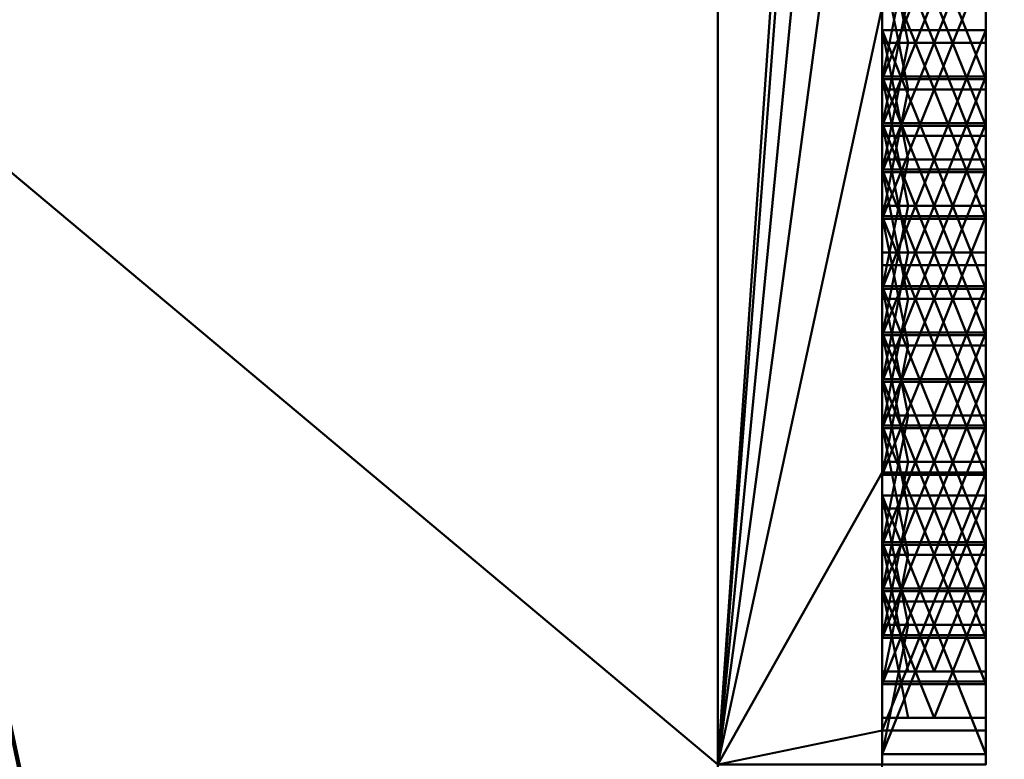
# Model space of a CAD drawing. Units: millimetres. Extents: x -2000 to 2000, y -2000 to 2000.
# Drawn here: x 44 to 54, y -22 to -15 of the extents above; entities that cross this region are included whole.
import ezdxf

# ---------------------------------------------------------------- set-up
doc = ezdxf.new("R2010")
doc.units = ezdxf.units.MM
doc.layers.add('A-CLNG', color=13, linetype='Continuous', lineweight=50)
doc.layers.add('G-IMPT', color=8, linetype='Continuous', lineweight=30)

msp = doc.modelspace()

# ---------------------------------------------------------------- meshes
at = {"layer": 'A-CLNG', "lineweight": 60}
mesh = msp.add_polyface(dxfattribs=at)
corners = [(2000, 2000, 4000), (-2000, 2000, 4000), (-2000, -2000, 4000), (2000, -2000, 4000), (-61.6422, 62.6163, 4000), (61.5401, 62.6163, 4000), (61.5401, -62.5381, 4000), (-61.6422, -62.5381, 4000)]
mesh.append_faces([[corners[k] for k in face] for face in [(1, 4, 5, 0), (6, 3, 0, 5)]], dxfattribs={"vtx0": -1, "vtx2": -1})
mesh.append_faces([[corners[k] for k in face] for face in [(1, 2, 7, 4), (6, 7, 2, 3)]], dxfattribs={"vtx1": -1, "vtx3": -1})
at = {"layer": 'G-IMPT', "lineweight": 40}
mesh = msp.add_polyface(dxfattribs=at)
corners = [(-60.5016, 61.5, 4000.0244), (60.4984, 61.5, 4000.0244), (60.4984, -61.5, 4000.0244), (-60.5016, -61.5, 4000.0244), (35.9984, 44, 4000.0244), (35.4126, 45.4142, 4000.0244), (33.9984, 46, 4000.0244), (-34.0016, 46, 4000.0244), (-35.4158, 45.4142, 4000.0244), (-36.0016, 44, 4000.0244), (-36.0016, -44, 4000.0244), (-35.4158, -45.4142, 4000.0244), (-34.0016, -46, 4000.0244), (33.9984, -46, 4000.0244), (35.4126, -45.4142, 4000.0244), (35.9984, -44, 4000.0244)]
mesh.append_faces([[corners[k] for k in face] for face in [(14, 2, 13), (8, 0, 7)]], dxfattribs={"vtx0": -1, "vtx1": -1})
mesh.append_faces([[corners[k] for k in face] for face in [(2, 14, 15), (2, 15, 4, 1), (3, 10, 11), (1, 4, 5), (1, 6, 7, 0), (0, 8, 9)]], dxfattribs={"vtx0": -1, "vtx2": -1})
mesh.append_faces([[corners[k] for k in face] for face in [(11, 12, 3), (5, 6, 1)]], dxfattribs={"vtx1": -1, "vtx2": -1})
mesh.append_faces([[corners[k] for k in face] for face in [(12, 13, 2, 3), (9, 10, 3, 0)]], dxfattribs={"vtx1": -1, "vtx3": -1})
mesh = msp.add_polyface(dxfattribs=at)
corners = [(42.6753, 15.5827, 4061.246), (42.6753, -15.6019, 4061.246), (52.4984, -61.2793, 4018.0245), (52.4984, -22.5, 4018.0245), (50.9075, -22.5, 4025.0244), (50.9075, 22.5, 4025.0244), (52.4984, 22.5, 4018.0245), (52.4984, 58.3445, 4018.0245)]
mesh.append_faces([[corners[k] for k in face] for face in [(0, 5, 7)]], dxfattribs={"vtx0": -1, "vtx1": -1})
mesh.append_faces([[corners[k] for k in face] for face in [(4, 1, 2)]], dxfattribs={"vtx0": -1, "vtx2": -1})
mesh.append_faces([[corners[k] for k in face] for face in [(6, 7, 5)]], dxfattribs={"vtx1": -1})
mesh.append_faces([[corners[k] for k in face] for face in [(0, 1, 4, 5)]], dxfattribs={"vtx1": -1, "vtx3": -1})
mesh.append_faces([[corners[k] for k in face] for face in [(2, 3, 4)]], dxfattribs={"vtx2": -1})
mesh = msp.add_polyface(dxfattribs=at)
corners = [(50.9075, -22.5, 4025.0244), (52.4984, -22.5, 4025.0244), (52.4984, -22.1723, 4025.0244), (53.4984, -22.1723, 4025.0244), (53.4984, -19.6769, 4025.0244), (52.4984, -19.6769, 4025.0244), (52.4984, -17.6723, 4025.0244), (53.4984, -17.6723, 4025.0244), (53.4984, -15.1769, 4025.0244), (52.4984, -15.1769, 4025.0244), (52.4984, -13.1723, 4025.0244), (53.4984, -13.1723, 4025.0244), (53.4984, -10.6769, 4025.0244), (52.4984, -10.6769, 4025.0244), (52.4984, -8.6723, 4025.0244), (53.4984, -8.6723, 4025.0244), (53.4984, -6.1769, 4025.0244), (52.4984, -6.1769, 4025.0244), (52.4984, -4.1723, 4025.0244), (53.4984, -4.1723, 4025.0244), (53.4984, -1.6769, 4025.0244), (52.4984, -1.6769, 4025.0244), (52.4984, 0.3277, 4025.0244), (53.4984, 0.3277, 4025.0244), (53.4984, 2.8231, 4025.0244), (52.4984, 2.8231, 4025.0244), (52.4984, 4.8277, 4025.0244), (53.4984, 4.8277, 4025.0244), (53.4984, 7.3231, 4025.0244), (52.4984, 7.3231, 4025.0244), (52.4984, 9.3277, 4025.0244), (53.4984, 9.3277, 4025.0244), (53.4984, 11.8231, 4025.0244), (52.4984, 11.8231, 4025.0244), (52.4984, 13.8277, 4025.0244), (53.4984, 13.8277, 4025.0244), (53.4984, 16.3231, 4025.0244), (52.4984, 16.3231, 4025.0244), (52.4984, 18.3277, 4025.0244), (53.4984, 18.3277, 4025.0244), (53.4984, 20.8231, 4025.0244), (52.4984, 20.8231, 4025.0244), (52.4984, 22.5, 4025.0244), (50.9075, 22.5, 4025.0244)]
mesh.append_faces([[corners[k] for k in face] for face in [(2, 0, 1)]], dxfattribs={"vtx0": -1})
mesh.append_faces([[corners[k] for k in face] for face in [(5, 0, 2, 4), (6, 9, 0, 5), (18, 21, 0, 17), (26, 29, 43, 25)]], dxfattribs={"vtx0": -1, "vtx1": -1, "vtx2": -1})
mesh.append_faces([[corners[k] for k in face] for face in [(22, 25, 43, 0)]], dxfattribs={"vtx0": -1, "vtx1": -1, "vtx3": -1})
mesh.append_faces([[corners[k] for k in face] for face in [(0, 21, 22)]], dxfattribs={"vtx0": -1, "vtx2": -1})
mesh.append_faces([[corners[k] for k in face] for face in [(0, 9, 10, 13), (0, 13, 14, 17), (43, 29, 30, 33), (43, 37, 38, 41), (43, 33, 34, 37)]], dxfattribs={"vtx0": -1, "vtx2": -1, "vtx3": -1})
mesh.append_faces([[corners[k] for k in face] for face in [(3, 4, 2)]], dxfattribs={"vtx1": -1})
mesh.append_faces([[corners[k] for k in face] for face in [(27, 28, 29, 26), (23, 24, 25, 22), (39, 40, 41, 38), (35, 36, 37, 34), (31, 32, 33, 30), (41, 42, 43)]], dxfattribs={"vtx2": -1})
mesh.append_faces([[corners[k] for k in face] for face in [(6, 7, 8, 9), (10, 11, 12, 13), (14, 15, 16, 17), (18, 19, 20, 21)]], dxfattribs={"vtx3": -1})
mesh = msp.add_polyface(dxfattribs=at)
corners = [(52.4984, -22.5, 4050.0246), (53.4984, -22.5, 4050.0246), (53.4984, 22.5, 4050.0246), (52.4984, 22.5, 4050.0246)]
mesh.append_faces([[corners[k] for k in face] for face in [(0, 1, 2, 3)]])
mesh = msp.add_polyface(dxfattribs=at)
corners = [(53.4984, -15.5251, 4036.2493), (53.2484, -15.5251, 4036.2493), (52.9984, -15.5251, 4036.2493), (52.7484, -15.5251, 4036.2493), (52.4984, -15.5251, 4036.2493), (52.4984, -14.2751, 4034.9993), (52.4984, -15.5251, 4033.7494), (52.7484, -15.5251, 4033.7494), (52.9984, -15.5251, 4033.7494), (53.2484, -15.5251, 4033.7494), (53.4984, -15.5251, 4033.7494), (53.4984, -14.2751, 4034.9993)]
mesh.append_faces([[corners[k] for k in face] for face in [(2, 5, 11)]], dxfattribs={"vtx0": -1, "vtx1": -1, "vtx2": -1})
mesh.append_faces([[corners[k] for k in face] for face in [(5, 7, 8, 11)]], dxfattribs={"vtx0": -1, "vtx2": -1, "vtx3": -1})
mesh.append_faces([[corners[k] for k in face] for face in [(9, 10, 11, 8), (5, 6, 7), (3, 4, 5, 2)]], dxfattribs={"vtx2": -1})
mesh.append_faces([[corners[k] for k in face] for face in [(11, 0, 1, 2)]], dxfattribs={"vtx3": -1})
mesh = msp.add_polyface(dxfattribs=at)
corners = [(52.4984, -14.6256, 4043.6488), (52.4984, -15.8756, 4044.8987), (52.4984, -14.6256, 4046.149), (52.7484, -14.6256, 4046.149), (52.9984, -14.6256, 4046.149), (53.2484, -14.6256, 4046.149), (53.4984, -14.6256, 4046.149), (53.4984, -15.8756, 4044.8987), (53.4984, -14.6256, 4043.6488), (53.2484, -14.6256, 4043.6488), (52.9984, -14.6256, 4043.6488), (52.7484, -14.6256, 4043.6488)]
mesh.append_faces([[corners[k] for k in face] for face in [(7, 4, 5, 6)]], dxfattribs={"vtx0": -1})
mesh.append_faces([[corners[k] for k in face] for face in [(1, 4, 7)]], dxfattribs={"vtx0": -1, "vtx1": -1, "vtx2": -1})
mesh.append_faces([[corners[k] for k in face] for face in [(1, 7, 10, 11)]], dxfattribs={"vtx0": -1, "vtx1": -1, "vtx3": -1})
mesh.append_faces([[corners[k] for k in face] for face in [(0, 1, 11)]], dxfattribs={"vtx1": -1})
mesh.append_faces([[corners[k] for k in face] for face in [(1, 2, 3, 4), (7, 8, 9, 10)]], dxfattribs={"vtx3": -1})
mesh = msp.add_polyface(dxfattribs=at)
corners = [(53.4984, -15.9749, 4031.2996), (53.2484, -15.9749, 4031.2996), (52.9984, -15.9749, 4031.2996), (52.7484, -15.9749, 4031.2996), (52.4984, -15.9749, 4031.2996), (52.4984, -14.7249, 4030.0496), (52.4984, -15.9749, 4028.7997), (52.7484, -15.9749, 4028.7997), (52.9984, -15.9749, 4028.7997), (53.2484, -15.9749, 4028.7997), (53.4984, -15.9749, 4028.7997), (53.4984, -14.7249, 4030.0496)]
mesh.append_faces([[corners[k] for k in face] for face in [(2, 5, 11)]], dxfattribs={"vtx0": -1, "vtx1": -1, "vtx2": -1})
mesh.append_faces([[corners[k] for k in face] for face in [(5, 7, 8, 11)]], dxfattribs={"vtx0": -1, "vtx2": -1, "vtx3": -1})
mesh.append_faces([[corners[k] for k in face] for face in [(9, 10, 11, 8), (5, 6, 7), (3, 4, 5, 2)]], dxfattribs={"vtx2": -1})
mesh.append_faces([[corners[k] for k in face] for face in [(11, 0, 1, 2)]], dxfattribs={"vtx3": -1})
mesh = msp.add_polyface(dxfattribs=at)
corners = [(52.4984, -15.0754, 4038.6991), (52.4984, -16.3254, 4039.949), (52.4984, -15.0754, 4041.199), (52.7484, -15.0754, 4041.199), (52.9984, -15.0754, 4041.199), (53.2484, -15.0754, 4041.199), (53.4984, -15.0754, 4041.199), (53.4984, -16.3254, 4039.949), (53.4984, -15.0754, 4038.6991), (53.2484, -15.0754, 4038.6991), (52.9984, -15.0754, 4038.6991), (52.7484, -15.0754, 4038.6991)]
mesh.append_faces([[corners[k] for k in face] for face in [(7, 4, 5, 6)]], dxfattribs={"vtx0": -1})
mesh.append_faces([[corners[k] for k in face] for face in [(1, 4, 7)]], dxfattribs={"vtx0": -1, "vtx1": -1, "vtx2": -1})
mesh.append_faces([[corners[k] for k in face] for face in [(1, 7, 10, 11)]], dxfattribs={"vtx0": -1, "vtx1": -1, "vtx3": -1})
mesh.append_faces([[corners[k] for k in face] for face in [(0, 1, 11)]], dxfattribs={"vtx1": -1})
mesh.append_faces([[corners[k] for k in face] for face in [(1, 2, 3, 4), (7, 8, 9, 10)]], dxfattribs={"vtx3": -1})
mesh = msp.add_polyface(dxfattribs=at)
corners = [(53.4984, -17.6723, 4025.0244), (52.4984, -17.6723, 4025.0244), (52.4984, -16.4246, 4026.3499), (52.4984, -15.1769, 4025.0244), (53.4984, -15.1769, 4025.0244), (53.4984, -16.4246, 4026.3499)]
mesh.append_faces([[corners[k] for k in face] for face in [(2, 3, 4, 5), (5, 0, 1, 2)]], dxfattribs={"vtx3": -1})
mesh = msp.add_polyface(dxfattribs=at)
corners = [(53.4984, -16.6508, 4048.6238), (53.2484, -16.6508, 4048.6238), (52.9984, -16.6508, 4048.6238), (52.7484, -16.6508, 4048.6238), (52.4984, -16.6508, 4048.6238), (52.4984, -15.4008, 4047.3736), (52.4984, -16.6508, 4046.1237), (52.7484, -16.6508, 4046.1237), (52.9984, -16.6508, 4046.1237), (53.2484, -16.6508, 4046.1237), (53.4984, -16.6508, 4046.1237), (53.4984, -15.4008, 4047.3736)]
mesh.append_faces([[corners[k] for k in face] for face in [(2, 5, 11)]], dxfattribs={"vtx0": -1, "vtx1": -1, "vtx2": -1})
mesh.append_faces([[corners[k] for k in face] for face in [(5, 7, 8, 11)]], dxfattribs={"vtx0": -1, "vtx2": -1, "vtx3": -1})
mesh.append_faces([[corners[k] for k in face] for face in [(9, 10, 11, 8), (5, 6, 7), (3, 4, 5, 2)]], dxfattribs={"vtx2": -1})
mesh.append_faces([[corners[k] for k in face] for face in [(11, 0, 1, 2)]], dxfattribs={"vtx3": -1})
mesh = msp.add_polyface(dxfattribs=at)
corners = [(51.5707, -62.1873, 4018.3204), (51.7649, -62.2985, 4018.196), (51.9568, -62.3887, 4018.0524), (52.1808, -62.2309, 4018.0358), (52.3527, -62.0198, 4018.001), (52.4613, -61.7697, 4017.9681), (52.4984, -61.5, 4017.9876), (52.4984, -61.3805, 4018.0152), (52.4984, -61.2793, 4018.0245), (42.6753, -15.6019, 4061.246), (42.3401, -16.0529, 4061.6466), (41.7002, -16.2892, 4061.7509)]
mesh.append_faces([[corners[k] for k in face] for face in [(1, 11, 0)]], dxfattribs={"vtx0": -1})
mesh.append_faces([[corners[k] for k in face] for face in [(7, 9, 6), (2, 11, 1)]], dxfattribs={"vtx0": -1, "vtx1": -1})
mesh.append_faces([[corners[k] for k in face] for face in [(9, 5, 6), (5, 9, 10), (2, 10, 11), (10, 2, 3), (10, 3, 4)]], dxfattribs={"vtx0": -1, "vtx2": -1})
mesh.append_faces([[corners[k] for k in face] for face in [(8, 9, 7)]], dxfattribs={"vtx1": -1})
mesh.append_faces([[corners[k] for k in face] for face in [(4, 5, 10)]], dxfattribs={"vtx1": -1, "vtx2": -1})
mesh = msp.add_polyface(dxfattribs=at)
corners = [(52.4984, -15.5251, 4033.7494), (52.4984, -16.7751, 4034.9993), (52.4984, -15.5251, 4036.2493), (52.7484, -15.5251, 4036.2493), (52.9984, -15.5251, 4036.2493), (53.2484, -15.5251, 4036.2493), (53.4984, -15.5251, 4036.2493), (53.4984, -16.7751, 4034.9993), (53.4984, -15.5251, 4033.7494), (53.2484, -15.5251, 4033.7494), (52.9984, -15.5251, 4033.7494), (52.7484, -15.5251, 4033.7494)]
mesh.append_faces([[corners[k] for k in face] for face in [(7, 4, 5, 6)]], dxfattribs={"vtx0": -1})
mesh.append_faces([[corners[k] for k in face] for face in [(1, 4, 7)]], dxfattribs={"vtx0": -1, "vtx1": -1, "vtx2": -1})
mesh.append_faces([[corners[k] for k in face] for face in [(1, 7, 10, 11)]], dxfattribs={"vtx0": -1, "vtx1": -1, "vtx3": -1})
mesh.append_faces([[corners[k] for k in face] for face in [(0, 1, 11)]], dxfattribs={"vtx1": -1})
mesh.append_faces([[corners[k] for k in face] for face in [(1, 2, 3, 4), (7, 8, 9, 10)]], dxfattribs={"vtx3": -1})
mesh = msp.add_polyface(dxfattribs=at)
corners = [(53.4984, -17.1005, 4043.6741), (53.2484, -17.1005, 4043.6741), (52.9984, -17.1005, 4043.6741), (52.7484, -17.1005, 4043.6741), (52.4984, -17.1005, 4043.6741), (52.4984, -15.8505, 4042.4239), (52.4984, -17.1005, 4041.174), (52.7484, -17.1005, 4041.174), (52.9984, -17.1005, 4041.174), (53.2484, -17.1005, 4041.174), (53.4984, -17.1005, 4041.174), (53.4984, -15.8505, 4042.4239)]
mesh.append_faces([[corners[k] for k in face] for face in [(2, 5, 11)]], dxfattribs={"vtx0": -1, "vtx1": -1, "vtx2": -1})
mesh.append_faces([[corners[k] for k in face] for face in [(5, 7, 8, 11)]], dxfattribs={"vtx0": -1, "vtx2": -1, "vtx3": -1})
mesh.append_faces([[corners[k] for k in face] for face in [(9, 10, 11, 8), (5, 6, 7), (3, 4, 5, 2)]], dxfattribs={"vtx2": -1})
mesh.append_faces([[corners[k] for k in face] for face in [(11, 0, 1, 2)]], dxfattribs={"vtx3": -1})
mesh = msp.add_polyface(dxfattribs=at)
corners = [(52.4984, -15.9749, 4028.7997), (52.4984, -17.2249, 4030.0496), (52.4984, -15.9749, 4031.2996), (52.7484, -15.9749, 4031.2996), (52.9984, -15.9749, 4031.2996), (53.2484, -15.9749, 4031.2996), (53.4984, -15.9749, 4031.2996), (53.4984, -17.2249, 4030.0496), (53.4984, -15.9749, 4028.7997), (53.2484, -15.9749, 4028.7997), (52.9984, -15.9749, 4028.7997), (52.7484, -15.9749, 4028.7997)]
mesh.append_faces([[corners[k] for k in face] for face in [(7, 4, 5, 6)]], dxfattribs={"vtx0": -1})
mesh.append_faces([[corners[k] for k in face] for face in [(1, 4, 7)]], dxfattribs={"vtx0": -1, "vtx1": -1, "vtx2": -1})
mesh.append_faces([[corners[k] for k in face] for face in [(1, 7, 10, 11)]], dxfattribs={"vtx0": -1, "vtx1": -1, "vtx3": -1})
mesh.append_faces([[corners[k] for k in face] for face in [(0, 1, 11)]], dxfattribs={"vtx1": -1})
mesh.append_faces([[corners[k] for k in face] for face in [(1, 2, 3, 4), (7, 8, 9, 10)]], dxfattribs={"vtx3": -1})
mesh = msp.add_polyface(dxfattribs=at)
corners = [(-41.7034, -16.2892, 4061.7509), (-51.574, -62.1873, 4018.3204), (51.5707, -62.1873, 4018.3204), (41.7002, -16.2892, 4061.7509), (-0.0016, -53.0573, 4026.9594), (-13.8146, -49.7973, 4030.0441), (-22.3514, -41.2625, 4038.1201), (-22.3514, -30.713, 4048.1026), (-13.8146, -22.1782, 4056.1786), (-0.0016, -18.9182, 4059.2633), (13.8113, -22.1782, 4056.1786), (22.3482, -30.713, 4048.1026), (22.3482, -41.2625, 4038.1201), (13.8113, -49.7973, 4030.0441)]
mesh.append_faces([[corners[k] for k in face] for face in [(12, 3, 11), (13, 2, 12), (3, 12, 2), (4, 2, 13), (5, 1, 4), (2, 4, 1)]], dxfattribs={"vtx0": -1, "vtx1": -1})
mesh.append_faces([[corners[k] for k in face] for face in [(0, 7, 8), (1, 5, 6)]], dxfattribs={"vtx0": -1, "vtx2": -1})
mesh.append_faces([[corners[k] for k in face] for face in [(10, 11, 3), (9, 10, 3), (8, 9, 0), (3, 0, 9), (6, 7, 0), (0, 1, 6)]], dxfattribs={"vtx1": -1, "vtx2": -1})
mesh = msp.add_polyface(dxfattribs=at)
corners = [(53.4984, -17.5503, 4038.7241), (53.2484, -17.5503, 4038.7241), (52.9984, -17.5503, 4038.7241), (52.7484, -17.5503, 4038.7241), (52.4984, -17.5503, 4038.7241), (52.4984, -16.3003, 4037.4742), (52.4984, -17.5503, 4036.2243), (52.7484, -17.5503, 4036.2243), (52.9984, -17.5503, 4036.2243), (53.2484, -17.5503, 4036.2243), (53.4984, -17.5503, 4036.2243), (53.4984, -16.3003, 4037.4742)]
mesh.append_faces([[corners[k] for k in face] for face in [(2, 5, 11)]], dxfattribs={"vtx0": -1, "vtx1": -1, "vtx2": -1})
mesh.append_faces([[corners[k] for k in face] for face in [(5, 7, 8, 11)]], dxfattribs={"vtx0": -1, "vtx2": -1, "vtx3": -1})
mesh.append_faces([[corners[k] for k in face] for face in [(9, 10, 11, 8), (5, 6, 7), (3, 4, 5, 2)]], dxfattribs={"vtx2": -1})
mesh.append_faces([[corners[k] for k in face] for face in [(11, 0, 1, 2)]], dxfattribs={"vtx3": -1})
mesh = msp.add_polyface(dxfattribs=at)
corners = [(52.4984, -16.6508, 4046.1237), (52.4984, -17.9008, 4047.3736), (52.4984, -16.6508, 4048.6238), (52.7484, -16.6508, 4048.6238), (52.9984, -16.6508, 4048.6238), (53.2484, -16.6508, 4048.6238), (53.4984, -16.6508, 4048.6238), (53.4984, -17.9008, 4047.3736), (53.4984, -16.6508, 4046.1237), (53.2484, -16.6508, 4046.1237), (52.9984, -16.6508, 4046.1237), (52.7484, -16.6508, 4046.1237)]
mesh.append_faces([[corners[k] for k in face] for face in [(7, 4, 5, 6)]], dxfattribs={"vtx0": -1})
mesh.append_faces([[corners[k] for k in face] for face in [(1, 4, 7)]], dxfattribs={"vtx0": -1, "vtx1": -1, "vtx2": -1})
mesh.append_faces([[corners[k] for k in face] for face in [(1, 7, 10, 11)]], dxfattribs={"vtx0": -1, "vtx1": -1, "vtx3": -1})
mesh.append_faces([[corners[k] for k in face] for face in [(0, 1, 11)]], dxfattribs={"vtx1": -1})
mesh.append_faces([[corners[k] for k in face] for face in [(1, 2, 3, 4), (7, 8, 9, 10)]], dxfattribs={"vtx3": -1})
mesh = msp.add_polyface(dxfattribs=at)
corners = [(53.4984, -18, 4033.7744), (53.2484, -18, 4033.7744), (52.9984, -18, 4033.7744), (52.7484, -18, 4033.7744), (52.4984, -18, 4033.7744), (52.4984, -16.75, 4032.5245), (52.4984, -18, 4031.2746), (52.7484, -18, 4031.2746), (52.9984, -18, 4031.2746), (53.2484, -18, 4031.2746), (53.4984, -18, 4031.2746), (53.4984, -16.75, 4032.5245)]
mesh.append_faces([[corners[k] for k in face] for face in [(2, 5, 11)]], dxfattribs={"vtx0": -1, "vtx1": -1, "vtx2": -1})
mesh.append_faces([[corners[k] for k in face] for face in [(5, 7, 8, 11)]], dxfattribs={"vtx0": -1, "vtx2": -1, "vtx3": -1})
mesh.append_faces([[corners[k] for k in face] for face in [(9, 10, 11, 8), (5, 6, 7), (3, 4, 5, 2)]], dxfattribs={"vtx2": -1})
mesh.append_faces([[corners[k] for k in face] for face in [(11, 0, 1, 2)]], dxfattribs={"vtx3": -1})
mesh = msp.add_polyface(dxfattribs=at)
corners = [(52.4984, -17.1005, 4041.174), (52.4984, -18.3505, 4042.4239), (52.4984, -17.1005, 4043.6741), (52.7484, -17.1005, 4043.6741), (52.9984, -17.1005, 4043.6741), (53.2484, -17.1005, 4043.6741), (53.4984, -17.1005, 4043.6741), (53.4984, -18.3505, 4042.4239), (53.4984, -17.1005, 4041.174), (53.2484, -17.1005, 4041.174), (52.9984, -17.1005, 4041.174), (52.7484, -17.1005, 4041.174)]
mesh.append_faces([[corners[k] for k in face] for face in [(7, 4, 5, 6)]], dxfattribs={"vtx0": -1})
mesh.append_faces([[corners[k] for k in face] for face in [(1, 4, 7)]], dxfattribs={"vtx0": -1, "vtx1": -1, "vtx2": -1})
mesh.append_faces([[corners[k] for k in face] for face in [(1, 7, 10, 11)]], dxfattribs={"vtx0": -1, "vtx1": -1, "vtx3": -1})
mesh.append_faces([[corners[k] for k in face] for face in [(0, 1, 11)]], dxfattribs={"vtx1": -1})
mesh.append_faces([[corners[k] for k in face] for face in [(1, 2, 3, 4), (7, 8, 9, 10)]], dxfattribs={"vtx3": -1})
mesh = msp.add_polyface(dxfattribs=at)
corners = [(53.4984, -18.4497, 4028.8247), (53.2484, -18.4497, 4028.8247), (52.9984, -18.4497, 4028.8247), (52.7484, -18.4497, 4028.8247), (52.4984, -18.4497, 4028.8247), (52.4984, -17.1997, 4027.5748), (52.4984, -18.4497, 4026.3249), (52.7484, -18.4497, 4026.3249), (52.9984, -18.4497, 4026.3249), (53.2484, -18.4497, 4026.3249), (53.4984, -18.4497, 4026.3249), (53.4984, -17.1997, 4027.5748)]
mesh.append_faces([[corners[k] for k in face] for face in [(2, 5, 11)]], dxfattribs={"vtx0": -1, "vtx1": -1, "vtx2": -1})
mesh.append_faces([[corners[k] for k in face] for face in [(5, 7, 8, 11)]], dxfattribs={"vtx0": -1, "vtx2": -1, "vtx3": -1})
mesh.append_faces([[corners[k] for k in face] for face in [(9, 10, 11, 8), (5, 6, 7), (3, 4, 5, 2)]], dxfattribs={"vtx2": -1})
mesh.append_faces([[corners[k] for k in face] for face in [(11, 0, 1, 2)]], dxfattribs={"vtx3": -1})
mesh = msp.add_polyface(dxfattribs=at)
corners = [(52.4984, -17.5503, 4036.2243), (52.4984, -18.8003, 4037.4742), (52.4984, -17.5503, 4038.7241), (52.7484, -17.5503, 4038.7241), (52.9984, -17.5503, 4038.7241), (53.2484, -17.5503, 4038.7241), (53.4984, -17.5503, 4038.7241), (53.4984, -18.8003, 4037.4742), (53.4984, -17.5503, 4036.2243), (53.2484, -17.5503, 4036.2243), (52.9984, -17.5503, 4036.2243), (52.7484, -17.5503, 4036.2243)]
mesh.append_faces([[corners[k] for k in face] for face in [(7, 4, 5, 6)]], dxfattribs={"vtx0": -1})
mesh.append_faces([[corners[k] for k in face] for face in [(1, 4, 7)]], dxfattribs={"vtx0": -1, "vtx1": -1, "vtx2": -1})
mesh.append_faces([[corners[k] for k in face] for face in [(1, 7, 10, 11)]], dxfattribs={"vtx0": -1, "vtx1": -1, "vtx3": -1})
mesh.append_faces([[corners[k] for k in face] for face in [(0, 1, 11)]], dxfattribs={"vtx1": -1})
mesh.append_faces([[corners[k] for k in face] for face in [(1, 2, 3, 4), (7, 8, 9, 10)]], dxfattribs={"vtx3": -1})
mesh = msp.add_polyface(dxfattribs=at)
corners = [(53.4984, -19.1256, 4046.149), (53.2484, -19.1256, 4046.149), (52.9984, -19.1256, 4046.149), (52.7484, -19.1256, 4046.149), (52.4984, -19.1256, 4046.149), (52.4984, -17.8756, 4044.8987), (52.4984, -19.1256, 4043.6488), (52.7484, -19.1256, 4043.6488), (52.9984, -19.1256, 4043.6488), (53.2484, -19.1256, 4043.6488), (53.4984, -19.1256, 4043.6488), (53.4984, -17.8756, 4044.8987)]
mesh.append_faces([[corners[k] for k in face] for face in [(2, 5, 11)]], dxfattribs={"vtx0": -1, "vtx1": -1, "vtx2": -1})
mesh.append_faces([[corners[k] for k in face] for face in [(5, 7, 8, 11)]], dxfattribs={"vtx0": -1, "vtx2": -1, "vtx3": -1})
mesh.append_faces([[corners[k] for k in face] for face in [(9, 10, 11, 8), (5, 6, 7), (3, 4, 5, 2)]], dxfattribs={"vtx2": -1})
mesh.append_faces([[corners[k] for k in face] for face in [(11, 0, 1, 2)]], dxfattribs={"vtx3": -1})
mesh = msp.add_polyface(dxfattribs=at)
corners = [(52.4984, -18, 4031.2746), (52.4984, -19.25, 4032.5245), (52.4984, -18, 4033.7744), (52.7484, -18, 4033.7744), (52.9984, -18, 4033.7744), (53.2484, -18, 4033.7744), (53.4984, -18, 4033.7744), (53.4984, -19.25, 4032.5245), (53.4984, -18, 4031.2746), (53.2484, -18, 4031.2746), (52.9984, -18, 4031.2746), (52.7484, -18, 4031.2746)]
mesh.append_faces([[corners[k] for k in face] for face in [(7, 4, 5, 6)]], dxfattribs={"vtx0": -1})
mesh.append_faces([[corners[k] for k in face] for face in [(1, 4, 7)]], dxfattribs={"vtx0": -1, "vtx1": -1, "vtx2": -1})
mesh.append_faces([[corners[k] for k in face] for face in [(1, 7, 10, 11)]], dxfattribs={"vtx0": -1, "vtx1": -1, "vtx3": -1})
mesh.append_faces([[corners[k] for k in face] for face in [(0, 1, 11)]], dxfattribs={"vtx1": -1})
mesh.append_faces([[corners[k] for k in face] for face in [(1, 2, 3, 4), (7, 8, 9, 10)]], dxfattribs={"vtx3": -1})
mesh = msp.add_polyface(dxfattribs=at)
corners = [(53.4984, -19.5754, 4041.199), (53.2484, -19.5754, 4041.199), (52.9984, -19.5754, 4041.199), (52.7484, -19.5754, 4041.199), (52.4984, -19.5754, 4041.199), (52.4984, -18.3254, 4039.949), (52.4984, -19.5754, 4038.6991), (52.7484, -19.5754, 4038.6991), (52.9984, -19.5754, 4038.6991), (53.2484, -19.5754, 4038.6991), (53.4984, -19.5754, 4038.6991), (53.4984, -18.3254, 4039.949)]
mesh.append_faces([[corners[k] for k in face] for face in [(2, 5, 11)]], dxfattribs={"vtx0": -1, "vtx1": -1, "vtx2": -1})
mesh.append_faces([[corners[k] for k in face] for face in [(5, 7, 8, 11)]], dxfattribs={"vtx0": -1, "vtx2": -1, "vtx3": -1})
mesh.append_faces([[corners[k] for k in face] for face in [(9, 10, 11, 8), (5, 6, 7), (3, 4, 5, 2)]], dxfattribs={"vtx2": -1})
mesh.append_faces([[corners[k] for k in face] for face in [(11, 0, 1, 2)]], dxfattribs={"vtx3": -1})
mesh = msp.add_polyface(dxfattribs=at)
corners = [(52.4984, -18.4497, 4026.3249), (52.4984, -19.6997, 4027.5748), (52.4984, -18.4497, 4028.8247), (52.7484, -18.4497, 4028.8247), (52.9984, -18.4497, 4028.8247), (53.2484, -18.4497, 4028.8247), (53.4984, -18.4497, 4028.8247), (53.4984, -19.6997, 4027.5748), (53.4984, -18.4497, 4026.3249), (53.2484, -18.4497, 4026.3249), (52.9984, -18.4497, 4026.3249), (52.7484, -18.4497, 4026.3249)]
mesh.append_faces([[corners[k] for k in face] for face in [(7, 4, 5, 6)]], dxfattribs={"vtx0": -1})
mesh.append_faces([[corners[k] for k in face] for face in [(1, 4, 7)]], dxfattribs={"vtx0": -1, "vtx1": -1, "vtx2": -1})
mesh.append_faces([[corners[k] for k in face] for face in [(1, 7, 10, 11)]], dxfattribs={"vtx0": -1, "vtx1": -1, "vtx3": -1})
mesh.append_faces([[corners[k] for k in face] for face in [(0, 1, 11)]], dxfattribs={"vtx1": -1})
mesh.append_faces([[corners[k] for k in face] for face in [(1, 2, 3, 4), (7, 8, 9, 10)]], dxfattribs={"vtx3": -1})
mesh = msp.add_polyface(dxfattribs=at)
corners = [(53.4984, -20.0251, 4036.2493), (53.2484, -20.0251, 4036.2493), (52.9984, -20.0251, 4036.2493), (52.7484, -20.0251, 4036.2493), (52.4984, -20.0251, 4036.2493), (52.4984, -18.7751, 4034.9993), (52.4984, -20.0251, 4033.7494), (52.7484, -20.0251, 4033.7494), (52.9984, -20.0251, 4033.7494), (53.2484, -20.0251, 4033.7494), (53.4984, -20.0251, 4033.7494), (53.4984, -18.7751, 4034.9993)]
mesh.append_faces([[corners[k] for k in face] for face in [(2, 5, 11)]], dxfattribs={"vtx0": -1, "vtx1": -1, "vtx2": -1})
mesh.append_faces([[corners[k] for k in face] for face in [(5, 7, 8, 11)]], dxfattribs={"vtx0": -1, "vtx2": -1, "vtx3": -1})
mesh.append_faces([[corners[k] for k in face] for face in [(9, 10, 11, 8), (5, 6, 7), (3, 4, 5, 2)]], dxfattribs={"vtx2": -1})
mesh.append_faces([[corners[k] for k in face] for face in [(11, 0, 1, 2)]], dxfattribs={"vtx3": -1})
mesh = msp.add_polyface(dxfattribs=at)
corners = [(52.4984, -19.1256, 4043.6488), (52.4984, -20.3756, 4044.8987), (52.4984, -19.1256, 4046.149), (52.7484, -19.1256, 4046.149), (52.9984, -19.1256, 4046.149), (53.2484, -19.1256, 4046.149), (53.4984, -19.1256, 4046.149), (53.4984, -20.3756, 4044.8987), (53.4984, -19.1256, 4043.6488), (53.2484, -19.1256, 4043.6488), (52.9984, -19.1256, 4043.6488), (52.7484, -19.1256, 4043.6488)]
mesh.append_faces([[corners[k] for k in face] for face in [(7, 4, 5, 6)]], dxfattribs={"vtx0": -1})
mesh.append_faces([[corners[k] for k in face] for face in [(1, 4, 7)]], dxfattribs={"vtx0": -1, "vtx1": -1, "vtx2": -1})
mesh.append_faces([[corners[k] for k in face] for face in [(1, 7, 10, 11)]], dxfattribs={"vtx0": -1, "vtx1": -1, "vtx3": -1})
mesh.append_faces([[corners[k] for k in face] for face in [(0, 1, 11)]], dxfattribs={"vtx1": -1})
mesh.append_faces([[corners[k] for k in face] for face in [(1, 2, 3, 4), (7, 8, 9, 10)]], dxfattribs={"vtx3": -1})
mesh = msp.add_polyface(dxfattribs=at)
corners = [(53.4984, -20.4749, 4031.2996), (53.2484, -20.4749, 4031.2996), (52.9984, -20.4749, 4031.2996), (52.7484, -20.4749, 4031.2996), (52.4984, -20.4749, 4031.2996), (52.4984, -19.2249, 4030.0496), (52.4984, -20.4749, 4028.7997), (52.7484, -20.4749, 4028.7997), (52.9984, -20.4749, 4028.7997), (53.2484, -20.4749, 4028.7997), (53.4984, -20.4749, 4028.7997), (53.4984, -19.2249, 4030.0496)]
mesh.append_faces([[corners[k] for k in face] for face in [(2, 5, 11)]], dxfattribs={"vtx0": -1, "vtx1": -1, "vtx2": -1})
mesh.append_faces([[corners[k] for k in face] for face in [(5, 7, 8, 11)]], dxfattribs={"vtx0": -1, "vtx2": -1, "vtx3": -1})
mesh.append_faces([[corners[k] for k in face] for face in [(9, 10, 11, 8), (5, 6, 7), (3, 4, 5, 2)]], dxfattribs={"vtx2": -1})
mesh.append_faces([[corners[k] for k in face] for face in [(11, 0, 1, 2)]], dxfattribs={"vtx3": -1})
mesh = msp.add_polyface(dxfattribs=at)
corners = [(52.4984, -19.5754, 4038.6991), (52.4984, -20.8254, 4039.949), (52.4984, -19.5754, 4041.199), (52.7484, -19.5754, 4041.199), (52.9984, -19.5754, 4041.199), (53.2484, -19.5754, 4041.199), (53.4984, -19.5754, 4041.199), (53.4984, -20.8254, 4039.949), (53.4984, -19.5754, 4038.6991), (53.2484, -19.5754, 4038.6991), (52.9984, -19.5754, 4038.6991), (52.7484, -19.5754, 4038.6991)]
mesh.append_faces([[corners[k] for k in face] for face in [(7, 4, 5, 6)]], dxfattribs={"vtx0": -1})
mesh.append_faces([[corners[k] for k in face] for face in [(1, 4, 7)]], dxfattribs={"vtx0": -1, "vtx1": -1, "vtx2": -1})
mesh.append_faces([[corners[k] for k in face] for face in [(1, 7, 10, 11)]], dxfattribs={"vtx0": -1, "vtx1": -1, "vtx3": -1})
mesh.append_faces([[corners[k] for k in face] for face in [(0, 1, 11)]], dxfattribs={"vtx1": -1})
mesh.append_faces([[corners[k] for k in face] for face in [(1, 2, 3, 4), (7, 8, 9, 10)]], dxfattribs={"vtx3": -1})
mesh = msp.add_polyface(dxfattribs=at)
corners = [(53.4984, -22.1723, 4025.0244), (52.4984, -22.1723, 4025.0244), (52.4984, -20.9246, 4026.3499), (52.4984, -19.6769, 4025.0244), (53.4984, -19.6769, 4025.0244), (53.4984, -20.9246, 4026.3499)]
mesh.append_faces([[corners[k] for k in face] for face in [(2, 3, 4, 5), (5, 0, 1, 2)]], dxfattribs={"vtx3": -1})
mesh = msp.add_polyface(dxfattribs=at)
corners = [(53.4984, -21.1508, 4048.6238), (53.2484, -21.1508, 4048.6238), (52.9984, -21.1508, 4048.6238), (52.7484, -21.1508, 4048.6238), (52.4984, -21.1508, 4048.6238), (52.4984, -19.9008, 4047.3736), (52.4984, -21.1508, 4046.1237), (52.7484, -21.1508, 4046.1237), (52.9984, -21.1508, 4046.1237), (53.2484, -21.1508, 4046.1237), (53.4984, -21.1508, 4046.1237), (53.4984, -19.9008, 4047.3736)]
mesh.append_faces([[corners[k] for k in face] for face in [(2, 5, 11)]], dxfattribs={"vtx0": -1, "vtx1": -1, "vtx2": -1})
mesh.append_faces([[corners[k] for k in face] for face in [(5, 7, 8, 11)]], dxfattribs={"vtx0": -1, "vtx2": -1, "vtx3": -1})
mesh.append_faces([[corners[k] for k in face] for face in [(9, 10, 11, 8), (5, 6, 7), (3, 4, 5, 2)]], dxfattribs={"vtx2": -1})
mesh.append_faces([[corners[k] for k in face] for face in [(11, 0, 1, 2)]], dxfattribs={"vtx3": -1})
mesh = msp.add_polyface(dxfattribs=at)
corners = [(52.4984, -20.0251, 4033.7494), (52.4984, -21.2751, 4034.9993), (52.4984, -20.0251, 4036.2493), (52.7484, -20.0251, 4036.2493), (52.9984, -20.0251, 4036.2493), (53.2484, -20.0251, 4036.2493), (53.4984, -20.0251, 4036.2493), (53.4984, -21.2751, 4034.9993), (53.4984, -20.0251, 4033.7494), (53.2484, -20.0251, 4033.7494), (52.9984, -20.0251, 4033.7494), (52.7484, -20.0251, 4033.7494)]
mesh.append_faces([[corners[k] for k in face] for face in [(7, 4, 5, 6)]], dxfattribs={"vtx0": -1})
mesh.append_faces([[corners[k] for k in face] for face in [(1, 4, 7)]], dxfattribs={"vtx0": -1, "vtx1": -1, "vtx2": -1})
mesh.append_faces([[corners[k] for k in face] for face in [(1, 7, 10, 11)]], dxfattribs={"vtx0": -1, "vtx1": -1, "vtx3": -1})
mesh.append_faces([[corners[k] for k in face] for face in [(0, 1, 11)]], dxfattribs={"vtx1": -1})
mesh.append_faces([[corners[k] for k in face] for face in [(1, 2, 3, 4), (7, 8, 9, 10)]], dxfattribs={"vtx3": -1})
mesh = msp.add_polyface(dxfattribs=at)
corners = [(53.4984, -21.6005, 4043.6741), (53.2484, -21.6005, 4043.6741), (52.9984, -21.6005, 4043.6741), (52.7484, -21.6005, 4043.6741), (52.4984, -21.6005, 4043.6741), (52.4984, -20.3505, 4042.4239), (52.4984, -21.6005, 4041.174), (52.7484, -21.6005, 4041.174), (52.9984, -21.6005, 4041.174), (53.2484, -21.6005, 4041.174), (53.4984, -21.6005, 4041.174), (53.4984, -20.3505, 4042.4239)]
mesh.append_faces([[corners[k] for k in face] for face in [(2, 5, 11)]], dxfattribs={"vtx0": -1, "vtx1": -1, "vtx2": -1})
mesh.append_faces([[corners[k] for k in face] for face in [(5, 7, 8, 11)]], dxfattribs={"vtx0": -1, "vtx2": -1, "vtx3": -1})
mesh.append_faces([[corners[k] for k in face] for face in [(9, 10, 11, 8), (5, 6, 7), (3, 4, 5, 2)]], dxfattribs={"vtx2": -1})
mesh.append_faces([[corners[k] for k in face] for face in [(11, 0, 1, 2)]], dxfattribs={"vtx3": -1})
mesh = msp.add_polyface(dxfattribs=at)
corners = [(52.4984, -20.4749, 4028.7997), (52.4984, -21.7249, 4030.0496), (52.4984, -20.4749, 4031.2996), (52.7484, -20.4749, 4031.2996), (52.9984, -20.4749, 4031.2996), (53.2484, -20.4749, 4031.2996), (53.4984, -20.4749, 4031.2996), (53.4984, -21.7249, 4030.0496), (53.4984, -20.4749, 4028.7997), (53.2484, -20.4749, 4028.7997), (52.9984, -20.4749, 4028.7997), (52.7484, -20.4749, 4028.7997)]
mesh.append_faces([[corners[k] for k in face] for face in [(7, 4, 5, 6)]], dxfattribs={"vtx0": -1})
mesh.append_faces([[corners[k] for k in face] for face in [(1, 4, 7)]], dxfattribs={"vtx0": -1, "vtx1": -1, "vtx2": -1})
mesh.append_faces([[corners[k] for k in face] for face in [(1, 7, 10, 11)]], dxfattribs={"vtx0": -1, "vtx1": -1, "vtx3": -1})
mesh.append_faces([[corners[k] for k in face] for face in [(0, 1, 11)]], dxfattribs={"vtx1": -1})
mesh.append_faces([[corners[k] for k in face] for face in [(1, 2, 3, 4), (7, 8, 9, 10)]], dxfattribs={"vtx3": -1})
mesh = msp.add_polyface(dxfattribs=at)
corners = [(53.4984, -22.0503, 4038.7241), (53.2484, -22.0503, 4038.7241), (52.9984, -22.0503, 4038.7241), (52.7484, -22.0503, 4038.7241), (52.4984, -22.0503, 4038.7241), (52.4984, -20.8003, 4037.4742), (52.4984, -22.0503, 4036.2243), (52.7484, -22.0503, 4036.2243), (52.9984, -22.0503, 4036.2243), (53.2484, -22.0503, 4036.2243), (53.4984, -22.0503, 4036.2243), (53.4984, -20.8003, 4037.4742)]
mesh.append_faces([[corners[k] for k in face] for face in [(2, 5, 11)]], dxfattribs={"vtx0": -1, "vtx1": -1, "vtx2": -1})
mesh.append_faces([[corners[k] for k in face] for face in [(5, 7, 8, 11)]], dxfattribs={"vtx0": -1, "vtx2": -1, "vtx3": -1})
mesh.append_faces([[corners[k] for k in face] for face in [(9, 10, 11, 8), (5, 6, 7), (3, 4, 5, 2)]], dxfattribs={"vtx2": -1})
mesh.append_faces([[corners[k] for k in face] for face in [(11, 0, 1, 2)]], dxfattribs={"vtx3": -1})
mesh = msp.add_polyface(dxfattribs=at)
corners = [(52.4984, -21.1508, 4046.1237), (52.4984, -22.4008, 4047.3736), (52.4984, -21.1508, 4048.6238), (52.7484, -21.1508, 4048.6238), (52.9984, -21.1508, 4048.6238), (53.2484, -21.1508, 4048.6238), (53.4984, -21.1508, 4048.6238), (53.4984, -22.4008, 4047.3736), (53.4984, -21.1508, 4046.1237), (53.2484, -21.1508, 4046.1237), (52.9984, -21.1508, 4046.1237), (52.7484, -21.1508, 4046.1237)]
mesh.append_faces([[corners[k] for k in face] for face in [(7, 4, 5, 6)]], dxfattribs={"vtx0": -1})
mesh.append_faces([[corners[k] for k in face] for face in [(1, 4, 7)]], dxfattribs={"vtx0": -1, "vtx1": -1, "vtx2": -1})
mesh.append_faces([[corners[k] for k in face] for face in [(1, 7, 10, 11)]], dxfattribs={"vtx0": -1, "vtx1": -1, "vtx3": -1})
mesh.append_faces([[corners[k] for k in face] for face in [(0, 1, 11)]], dxfattribs={"vtx1": -1})
mesh.append_faces([[corners[k] for k in face] for face in [(1, 2, 3, 4), (7, 8, 9, 10)]], dxfattribs={"vtx3": -1})
mesh = msp.add_polyface(dxfattribs=at)
corners = [(53.4984, -22.5, 4033.7744), (52.4984, -22.5, 4033.7744), (52.4984, -21.25, 4032.5245), (52.4984, -22.5, 4031.2746), (53.4984, -22.5, 4031.2746), (53.4984, -21.25, 4032.5245)]
mesh.append_faces([[corners[k] for k in face] for face in [(3, 4, 5, 2), (0, 1, 2, 5)]], dxfattribs={"vtx2": -1})
mesh = msp.add_polyface(dxfattribs=at)
corners = [(53.4984, -22.5, 4028.741), (52.4984, -22.5, 4028.741), (52.4984, -21.6997, 4027.5748), (52.4984, -22.5, 4026.4086), (53.4984, -22.5, 4026.4086), (53.4984, -21.6997, 4027.5748)]
mesh.append_faces([[corners[k] for k in face] for face in [(3, 4, 5, 2), (0, 1, 2, 5)]], dxfattribs={"vtx2": -1})

doc.saveas('drawing.dxf')
